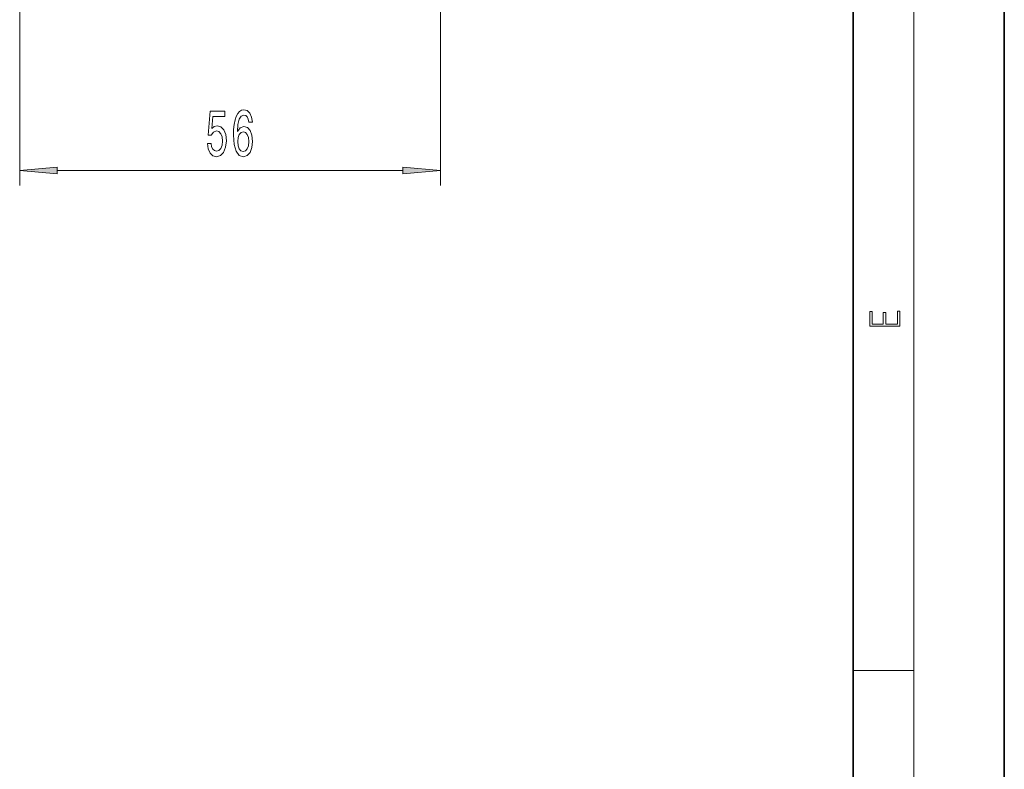
# Model space of a CAD drawing. Extents: x 0 to 210, y 0 to 297.
# Drawn here: x 145 to 210, y 50 to 99 of the extents above; entities that cross this region are included whole.
import ezdxf

# ---------------------------------------------------------------- set-up
doc = ezdxf.new("R2010")
doc.units = 0

msp = doc.modelspace()

# ---------------------------------------------------------------- linework, layer by layer
at = {"color": 7, "lineweight": 35}
for p, q in [((210, 0), (210, 297)), ((200, 10), (200, 287))]:
    msp.add_line(p, q, dxfattribs=at)
at = {"color": 7, "lineweight": 13}
for p, q in [((204, 6), (204, 291)), ((144.817, 129.111), (144.817, 88.257)), ((172.667, 129.111), (172.667, 88.257)), ((147.308, 89.257), (170.177, 89.257)), ((200, 56.167), (204, 56.167))]:
    msp.add_line(p, q, dxfattribs=at)
for points in [[(160.221, 92.449), (160.171, 92.799), (160.057, 93.058), (159.881, 93.222), (159.653, 93.279), (159.5, 93.248), (159.367, 93.166), (159.251, 93.032), (159.152, 92.842), (159.074, 92.604), (159.017, 92.315), (158.981, 91.973), (158.97, 91.588), (159.012, 90.975), (159.139, 90.529), (159.344, 90.261), (159.624, 90.171), (159.876, 90.248), (160.068, 90.452), (160.192, 90.771), (160.236, 91.178), (160.192, 91.588), (160.073, 91.904), (159.889, 92.103), (159.66, 92.172), (159.414, 92.086), (159.23, 91.839), (159.269, 92.315), (159.352, 92.656), (159.479, 92.859), (159.655, 92.929), (159.785, 92.894), (159.883, 92.803), (159.948, 92.652), (159.982, 92.449)], [(157.243, 91.039), (157.301, 90.685), (157.428, 90.408), (157.614, 90.235), (157.853, 90.171), (158.115, 90.248), (158.32, 90.46), (158.45, 90.797), (158.499, 91.23), (158.455, 91.632), (158.33, 91.947), (158.136, 92.15), (157.884, 92.224), (157.69, 92.172), (157.539, 92.029), (157.612, 92.838), (158.4, 92.838), (158.4, 93.192), (157.438, 93.192), (157.295, 91.601), (157.503, 91.601), (157.653, 91.805), (157.845, 91.878), (158.011, 91.831), (158.138, 91.692), (158.219, 91.48), (158.247, 91.208), (158.219, 90.936), (158.136, 90.724), (158.009, 90.59), (157.845, 90.542), (157.708, 90.573), (157.601, 90.672), (157.524, 90.828), (157.485, 91.039)], [(159.985, 91.173), (159.956, 90.901), (159.883, 90.694), (159.767, 90.555), (159.621, 90.512), (159.468, 90.555), (159.352, 90.689), (159.276, 90.897), (159.253, 91.169), (159.279, 91.437), (159.352, 91.64), (159.471, 91.77), (159.632, 91.818), (159.772, 91.77), (159.883, 91.645), (159.956, 91.441)], [(147.308, 89.475), (144.817, 89.257), (147.308, 89.039)], [(170.177, 89.039), (172.667, 89.257), (170.177, 89.475)], [(203.093, 78.945), (203.093, 79.953), (202.929, 79.953), (202.929, 79.083), (202.147, 79.083), (202.147, 79.854), (201.983, 79.854), (201.983, 79.083), (201.257, 79.083), (201.257, 79.928), (201.093, 79.928), (201.093, 78.945)]]:
    msp.add_lwpolyline(points, close=True, dxfattribs=at)
for points in [[(147.308, 89.475), (144.817, 89.257), (147.308, 89.475), (147.308, 89.039)], [(170.177, 89.039), (172.667, 89.257), (170.177, 89.039), (170.177, 89.475)]]:
    msp.add_solid(points, dxfattribs=at)

doc.saveas('drawing.dxf')
